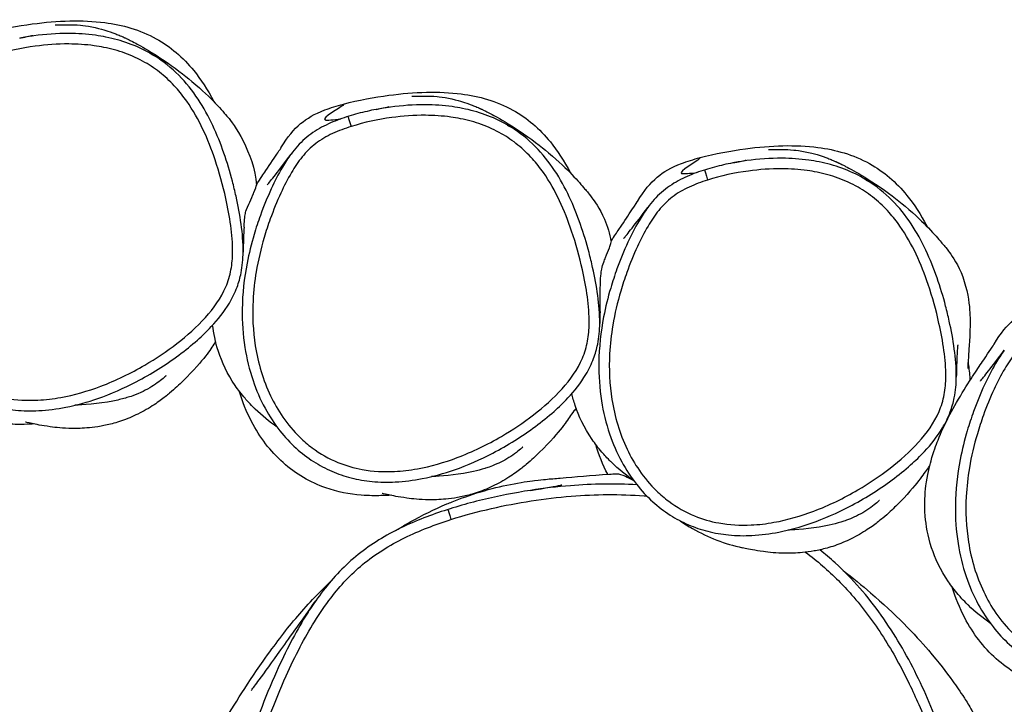
# Model space of a CAD drawing. Units: millimetres. Extents: x -2527 to 2535, y -2011 to 1907.
# Drawn here: x 392 to 668, y -116 to 76 of the extents above; entities that cross this region are included whole.
import ezdxf

# ---------------------------------------------------------------- set-up
doc = ezdxf.new("R2010")
doc.units = ezdxf.units.MM
doc.header["$LTSCALE"] = 50
doc.layers.add('SW_Toestellen', color=2, linetype='Continuous')

msp = doc.modelspace()

# ---------------------------------------------------------------- linework, layer by layer
at = {"layer": 'SW_Toestellen'}
for centre, major_axis, ratio, end_param in [((484.84, 46.44), (-0.9, 2.86), 0.00162, 1.553418), ((584.84, 31.44), (-0.9, 2.86), 0.00162, 1.553418), ((512.87, -63.75), (-0.91, 2.86), 0.001398, 1.553399)]:
    msp.add_ellipse(centre, major_axis=major_axis, ratio=ratio, start_param=0, end_param=end_param, dxfattribs=at)
for points, knots in [([(382.69, 72.78), (386.85, 73.88), (391.47, 74.72), (402.66, 76.22), (409.5, 76.44), (420.7, 74.99), (425.6, 73.65), (434.21, 68.88), (437.68, 65.91), (442.69, 59.74), (444.56, 56.88), (446.35, 53.47)], [3.067893, 3.067893, 3.067893, 3.067893, 4.372829, 4.372829, 6.780402, 6.780402, 8.688339, 8.688339, 10.346451, 10.346451, 11.425404, 11.425404, 11.425404, 11.425404]), ([(401.89, 75.04), (401.89, 75.04), (401.96, 75.03), (402.5, 75.03), (403.46, 75.03), (405.58, 75.03), (406.3, 75.12), (410.38, 74.79), (413.87, 74.13), (416.22, 73.41), (416.95, 73.18), (418.34, 72.66), (418.7, 72.52), (419.35, 72.26), (419.54, 72.18), (419.96, 72), (420.16, 71.92), (420.54, 71.75), (420.65, 71.7), (420.84, 71.62), (420.91, 71.59), (421.01, 71.54), (421.05, 71.52), (421.12, 71.49), (421.16, 71.47), (421.24, 71.44), (421.27, 71.42), (421.38, 71.37), (421.44, 71.34), (421.62, 71.26), (421.71, 71.22), (421.95, 71.1), (422.08, 71.04), (422.36, 70.9), (422.5, 70.83), (423, 70.59), (423.26, 70.45), (424.22, 69.96), (424.72, 69.69), (426.69, 68.6), (429, 67.28), (435.43, 62.98), (438.02, 60.97), (443.22, 56.62), (445.26, 54.6), (448.48, 51.25), (449.5, 50.04), (451.59, 47.58), (457.65, 39.21), (458.3, 30.03)], [61.78006, 61.78006, 61.78006, 61.78006, 63.862908, 63.862908, 72.312963, 72.312963, 81.211151, 81.211151, 85.982688, 85.982688, 87.929131, 87.929131, 88.534072, 88.534072, 88.760976, 88.760976, 88.931739, 88.931739, 88.987321, 88.987321, 89.011937, 89.011937, 89.024192, 89.024192, 89.036467, 89.036467, 89.048734, 89.048734, 89.073496, 89.073496, 89.122972, 89.122972, 89.221121, 89.221121, 89.376794, 89.376794, 89.831673, 89.831673, 91.194821, 91.194821, 95.29149, 95.29149, 100.123755, 100.123755, 106.763696, 106.763696, 114.706568, 114.706568, 126.622431, 126.622431, 126.622431, 126.622431]), ([(429.7, 66.3), (429.29, 66.55), (428.88, 66.79), (426.54, 68.13), (424.51, 69.05), (420.36, 70.56), (418.23, 71.14), (415.13, 71.76), (414.15, 71.93), (410.68, 72.41), (408.18, 72.57), (402.37, 72.61), (399.08, 72.37), (394.53, 71.75), (393.22, 71.54), (391.9, 71.29)], [27.032475, 27.032475, 27.032475, 27.032475, 27.181756, 27.181756, 27.875323, 27.875323, 28.56889, 28.56889, 28.887198, 28.887198, 29.693514, 29.693514, 30.762356, 30.762356, 31.199961, 31.199961, 31.199961, 31.199961]), ([(391.9, 71.29), (392.04, 71.31), (392.17, 71.34), (392.68, 71.44), (393.04, 71.51), (394.33, 71.77), (395.03, 71.93), (395.45, 72.04), (395.52, 72.06), (395.52, 72.06)], [0, 0, 0, 0, 0.829092, 0.829092, 3.316382, 3.316382, 10.778796, 10.778796, 13.397214, 13.397214, 13.397214, 13.397214]), ([(384.82, 66.49), (388.54, 67.67), (392.38, 68.48), (399.35, 69.43), (402.51, 69.66), (408.04, 69.62), (410.42, 69.47), (413.69, 69.02), (414.61, 68.86), (417.52, 68.28), (419.5, 67.74), (423.36, 66.34), (425.23, 65.48), (428.64, 63.54), (430.18, 62.48), (433.09, 60.11), (434.46, 58.8), (436.82, 56.18), (437.83, 54.89), (440.51, 51.08), (442, 48.42), (444.61, 42.91), (445.72, 40.06), (447.89, 33.64), (448.89, 29.98), (450.27, 23.78), (450.75, 21.24), (451.43, 16.24), (451.65, 13.77), (451.6, 9.64), (451.47, 7.96), (450.85, 4.68), (450.37, 3.07), (448.37, -1.62), (446.3, -4.49), (441.57, -9.72), (438.85, -12.12), (433.12, -16.55), (430.09, -18.57), (423.05, -22.69), (418.9, -24.71), (410.97, -27.71), (407.23, -28.8), (401.3, -29.87), (399.16, -30.13), (394, -30.37), (390.96, -30.21), (385.63, -29.24), (383.33, -28.58), (378.6, -26.64), (376.16, -25.25), (372.72, -22.69), (371.57, -21.7), (368.72, -18.93), (367.11, -17.01), (364.38, -13.06), (363.23, -11.05), (361.21, -6.79), (360.33, -4.51), (358.91, 0.17), (358.37, 2.57), (357.31, 9.21), (357.12, 13.49), (357.48, 20.45), (357.79, 23.13), (358.78, 29.02), (359.53, 32.21), (360.98, 37.12), (361.55, 38.86), (363.06, 43.03), (364.04, 45.45), (366.05, 49.78), (367.03, 51.72), (369.02, 55.1), (370.01, 56.6), (372.25, 59.36), (373.51, 60.62), (376.36, 62.81), (377.96, 63.73), (381.32, 65.29), (383.07, 65.94), (384.82, 66.49)], [-32.094401, -32.094401, -32.094401, -32.094401, -30.762356, -30.762356, -29.693514, -29.693514, -28.887198, -28.887198, -28.56889, -28.56889, -27.875323, -27.875323, -27.181756, -27.181756, -26.543969, -26.543969, -25.906182, -25.906182, -25.35157, -25.35157, -24.316527, -24.316527, -23.281484, -23.281484, -22.003955, -22.003955, -21.127903, -21.127903, -20.28237, -20.28237, -19.717885, -19.717885, -19.153399, -19.153399, -17.978314, -17.978314, -16.748015, -16.748015, -15.517715, -15.517715, -13.965182, -13.965182, -12.644537, -12.644537, -11.910842, -11.910842, -10.884323, -10.884323, -10.078812, -10.078812, -9.138971, -9.138971, -8.626164, -8.626164, -7.7808, -7.7808, -7.00061, -7.00061, -6.171424, -6.171424, -5.342238, -5.342238, -3.886812, -3.886812, -2.977211, -2.977211, -1.857604, -1.857604, -1.237415, -1.237415, -0.352003, -0.352003, 0.386919, 0.386919, 0.988137, 0.988137, 1.589356, 1.589356, 2.215852, 2.215852, 2.842349, 2.842349, 2.842349, 2.842349]), ([(428.31, 67.17), (428.31, 67.17), (428.39, 67.12), (428.76, 66.88), (429.18, 66.62), (429.7, 66.3)], [15.350452, 15.350452, 15.350452, 15.350452, 17.609735, 17.609735, 22.098901, 22.098901, 22.098901, 22.098901]), ([(451.57, 31.14), (450.87, 33.81), (450.07, 36.45), (448.26, 41.66), (447.23, 44.25), (444.85, 49.32), (443.49, 51.8), (440.35, 56.53), (438.55, 58.8), (434.45, 62.93), (432.16, 64.76), (429.7, 66.3)], [22.478769, 22.478769, 22.478769, 22.478769, 23.38951, 23.38951, 24.300251, 24.300251, 25.210993, 25.210993, 26.121734, 26.121734, 27.032475, 27.032475, 27.032475, 27.032475]), ([(482.69, 52.78), (486.85, 53.88), (491.47, 54.72), (502.66, 56.22), (509.5, 56.44), (520.7, 54.99), (525.6, 53.65), (534.21, 48.88), (537.68, 45.91), (542.69, 39.74), (544.56, 36.88), (546.35, 33.47)], [3.067893, 3.067893, 3.067893, 3.067893, 4.372829, 4.372829, 6.780402, 6.780402, 8.688339, 8.688339, 10.346451, 10.346451, 11.425404, 11.425404, 11.425404, 11.425404]), ([(445.76, 54.26), (445.76, 54.26), (445.76, 54.26), (445.8, 54.2), (446, 53.91), (446.25, 53.57)], [21.595808, 21.595808, 21.595808, 21.595808, 22.12041, 22.12041, 27.318701, 27.318701, 27.318701, 27.318701]), ([(465.17, 40.51), (467.01, 43.57), (468.76, 45.69), (472.47, 48.79), (474.58, 50.02), (479.06, 51.73), (480.83, 52.28), (482.69, 52.78)], [31.274325, 31.274325, 31.274325, 31.274325, 32.450196, 32.450196, 33.528705, 33.528705, 34.113582, 34.113582, 34.113582, 34.113582]), ([(482.69, 52.78), (482.75, 52.74), (482.68, 52.61), (481.93, 51.8), (476.38, 48.77), (478, 48.17), (479.87, 48.36), (482, 48.65)], [0.3331053, 0.3331053, 0.3331053, 0.3331053, 0.399731, 0.399731, 0.5996175, 0.5996175, 0.680782, 0.680782, 0.680782, 0.680782]), ([(529.7, 46.3), (529.29, 46.55), (528.88, 46.79), (526.54, 48.13), (524.51, 49.05), (520.36, 50.56), (518.23, 51.14), (515.13, 51.76), (514.15, 51.93), (510.68, 52.41), (508.18, 52.57), (502.37, 52.61), (499.08, 52.37), (494.53, 51.75), (493.22, 51.54), (491.9, 51.29)], [27.032475, 27.032475, 27.032475, 27.032475, 27.181756, 27.181756, 27.875323, 27.875323, 28.56889, 28.56889, 28.887198, 28.887198, 29.693514, 29.693514, 30.762356, 30.762356, 31.199961, 31.199961, 31.199961, 31.199961]), ([(501.89, 55.04), (501.89, 55.04), (501.96, 55.03), (502.5, 55.03), (503.46, 55.03), (505.58, 55.03), (506.3, 55.12), (510.38, 54.79), (513.87, 54.13), (516.22, 53.41), (516.95, 53.18), (518.34, 52.66), (518.7, 52.52), (519.35, 52.26), (519.54, 52.18), (519.96, 52), (520.16, 51.92), (520.54, 51.75), (520.65, 51.7), (520.84, 51.62), (520.91, 51.59), (521.01, 51.54), (521.05, 51.52), (521.12, 51.49), (521.16, 51.47), (521.24, 51.44), (521.27, 51.42), (521.38, 51.37), (521.44, 51.34), (521.62, 51.26), (521.71, 51.22), (521.95, 51.1), (522.08, 51.04), (522.36, 50.9), (522.5, 50.83), (523, 50.59), (523.26, 50.45), (524.22, 49.96), (524.72, 49.69), (526.69, 48.6), (529, 47.28), (535.43, 42.98), (538.02, 40.97), (543.22, 36.62), (545.26, 34.6), (548.48, 31.25), (549.5, 30.04), (550.95, 28.34), (551.12, 28.21), (553.04, 25.65), (554.53, 23.72), (556.74, 18.61), (557.38, 16.28), (557.72, 14.41)], [61.78006, 61.78006, 61.78006, 61.78006, 63.862908, 63.862908, 72.312963, 72.312963, 81.211151, 81.211151, 85.982688, 85.982688, 87.929131, 87.929131, 88.534072, 88.534072, 88.760976, 88.760976, 88.931739, 88.931739, 88.987321, 88.987321, 89.011937, 89.011937, 89.024192, 89.024192, 89.036467, 89.036467, 89.048734, 89.048734, 89.073496, 89.073496, 89.122972, 89.122972, 89.221121, 89.221121, 89.376794, 89.376794, 89.831673, 89.831673, 91.194821, 91.194821, 95.29149, 95.29149, 100.123755, 100.123755, 106.763696, 106.763696, 114.706568, 114.706568, 120.495632, 120.495632, 123.42122, 123.42122, 125.183456, 125.183456, 125.183456, 125.183456]), ([(491.9, 51.29), (490.17, 50.96), (488.46, 50.57), (485.04, 49.66), (483.34, 49.15), (479.94, 47.9), (478.24, 47.17), (474.93, 45.38), (473.32, 44.29), (470.42, 41.74), (469.14, 40.29), (468.03, 38.78)], [31.199961, 31.199961, 31.199961, 31.199961, 31.776627, 31.776627, 32.353292, 32.353292, 32.929958, 32.929958, 33.506624, 33.506624, 34.08329, 34.08329, 34.08329, 34.08329]), ([(491.9, 51.29), (493.52, 51.59), (494.7, 51.86), (495.41, 52.03), (495.52, 52.06), (495.52, 52.06)], [0, 0, 0, 0, 10.001205, 10.001205, 13.395351, 13.395351, 13.395351, 13.395351]), ([(484.82, 46.49), (488.54, 47.67), (492.38, 48.48), (499.35, 49.43), (502.51, 49.66), (508.04, 49.62), (510.42, 49.47), (513.69, 49.02), (514.61, 48.86), (517.52, 48.28), (519.5, 47.74), (523.36, 46.34), (525.23, 45.48), (528.64, 43.54), (530.18, 42.48), (533.09, 40.11), (534.46, 38.8), (536.82, 36.18), (537.83, 34.89), (540.51, 31.08), (542, 28.42), (544.61, 22.91), (545.72, 20.06), (547.89, 13.64), (548.89, 9.98), (550.27, 3.78), (550.75, 1.24), (551.43, -3.76), (551.65, -6.23), (551.6, -10.36), (551.47, -12.04), (550.85, -15.32), (550.37, -16.93), (548.37, -21.62), (546.3, -24.49), (541.57, -29.72), (538.85, -32.12), (533.12, -36.55), (530.09, -38.57), (523.05, -42.69), (518.9, -44.71), (510.97, -47.71), (507.23, -48.8), (501.3, -49.87), (499.16, -50.13), (494, -50.37), (490.96, -50.21), (485.63, -49.24), (483.33, -48.58), (478.6, -46.64), (476.16, -45.25), (472.72, -42.69), (471.57, -41.7), (468.72, -38.93), (467.11, -37.01), (464.38, -33.06), (463.23, -31.05), (461.21, -26.79), (460.33, -24.51), (458.91, -19.83), (458.37, -17.43), (457.31, -10.79), (457.12, -6.51), (457.48, 0.45), (457.79, 3.13), (458.78, 9.02), (459.53, 12.21), (460.98, 17.12), (461.55, 18.86), (463.06, 23.03), (464.04, 25.45), (466.05, 29.78), (467.03, 31.72), (469.02, 35.1), (470.01, 36.6), (472.25, 39.36), (473.51, 40.62), (476.36, 42.81), (477.96, 43.73), (481.32, 45.29), (483.07, 45.94), (484.82, 46.49)], [-32.094401, -32.094401, -32.094401, -32.094401, -30.762356, -30.762356, -29.693514, -29.693514, -28.887198, -28.887198, -28.56889, -28.56889, -27.875323, -27.875323, -27.181756, -27.181756, -26.543969, -26.543969, -25.906182, -25.906182, -25.35157, -25.35157, -24.316527, -24.316527, -23.281484, -23.281484, -22.003955, -22.003955, -21.127903, -21.127903, -20.28237, -20.28237, -19.717885, -19.717885, -19.153399, -19.153399, -17.978314, -17.978314, -16.748015, -16.748015, -15.517715, -15.517715, -13.965182, -13.965182, -12.644537, -12.644537, -11.910842, -11.910842, -10.884323, -10.884323, -10.078812, -10.078812, -9.138971, -9.138971, -8.626164, -8.626164, -7.7808, -7.7808, -7.00061, -7.00061, -6.171424, -6.171424, -5.342238, -5.342238, -3.886812, -3.886812, -2.977211, -2.977211, -1.857604, -1.857604, -1.237415, -1.237415, -0.352003, -0.352003, 0.386919, 0.386919, 0.988137, 0.988137, 1.589356, 1.589356, 2.215852, 2.215852, 2.842349, 2.842349, 2.842349, 2.842349]), ([(528.31, 47.17), (528.31, 47.17), (528.39, 47.12), (528.76, 46.88), (529.18, 46.62), (529.7, 46.3)], [15.350452, 15.350452, 15.350452, 15.350452, 17.609735, 17.609735, 22.098901, 22.098901, 22.098901, 22.098901]), ([(551.57, 11.14), (550.87, 13.81), (550.07, 16.45), (548.26, 21.66), (547.23, 24.25), (544.85, 29.32), (543.49, 31.8), (540.35, 36.53), (538.55, 38.8), (534.45, 42.93), (532.16, 44.76), (529.7, 46.3)], [22.478769, 22.478769, 22.478769, 22.478769, 23.38951, 23.38951, 24.300251, 24.300251, 25.210993, 25.210993, 26.121734, 26.121734, 27.032475, 27.032475, 27.032475, 27.032475]), ([(582.69, 37.78), (586.85, 38.88), (591.47, 39.72), (602.66, 41.22), (609.5, 41.44), (620.7, 39.99), (625.6, 38.65), (634.21, 33.88), (637.68, 30.91), (642.69, 24.74), (644.56, 21.88), (646.35, 18.47)], [3.067893, 3.067893, 3.067893, 3.067893, 4.372829, 4.372829, 6.780402, 6.780402, 8.688339, 8.688339, 10.346451, 10.346451, 11.425404, 11.425404, 11.425404, 11.425404]), ([(468.03, 38.78), (467.12, 37.57), (466.32, 36.32), (464.42, 33.09), (463.4, 31.08), (461.33, 26.59), (460.31, 24.1), (458.76, 19.81), (458.17, 18.01), (456.85, 13.56), (456.19, 10.88), (455.67, 8.16)], [-0.85346, -0.85346, -0.85346, -0.85346, -0.386919, -0.386919, 0.352003, 0.352003, 1.237415, 1.237415, 1.857604, 1.857604, 2.765877, 2.765877, 2.765877, 2.765877]), ([(458.29, 30.17), (459.51, 32.02), (460.23, 33.07), (462.15, 35.91), (463.65, 38.16), (464.73, 39.8), (465.2, 40.55), (465.2, 40.55)], [70.796864, 70.796864, 70.796864, 70.796864, 78.709272, 78.709272, 91.799552, 91.799552, 100.920392, 100.920392, 100.920392, 100.920392]), ([(461.32, 30.11), (461.32, 30.11), (461.36, 30.16), (461.73, 30.61), (462.54, 31.6), (464.77, 34.46), (466.26, 36.4), (468.03, 38.78)], [40.802365, 40.802365, 40.802365, 40.802365, 43.042309, 43.042309, 52.512019, 52.512019, 62.599124, 62.599124, 62.599124, 62.599124]), ([(601.89, 40.04), (601.89, 40.04), (601.96, 40.03), (602.5, 40.03), (603.46, 40.03), (605.58, 40.03), (606.3, 40.12), (610.38, 39.79), (613.87, 39.13), (616.22, 38.41), (616.95, 38.18), (618.34, 37.66), (618.7, 37.52), (619.35, 37.26), (619.54, 37.18), (619.96, 37), (620.16, 36.92), (620.54, 36.75), (620.65, 36.7), (620.84, 36.62), (620.91, 36.59), (621.01, 36.54), (621.05, 36.52), (621.12, 36.49), (621.16, 36.47), (621.24, 36.44), (621.27, 36.42), (621.38, 36.37), (621.44, 36.34), (621.62, 36.26), (621.71, 36.22), (621.95, 36.1), (622.08, 36.04), (622.36, 35.9), (622.5, 35.83), (623, 35.59), (623.26, 35.45), (624.22, 34.96), (624.72, 34.69), (626.69, 33.6), (629, 32.28), (635.43, 27.98), (638.02, 25.97), (643.22, 21.62), (645.26, 19.6), (648.48, 16.25), (649.5, 15.04), (650.95, 13.34), (651.12, 13.21), (653.04, 10.65), (654.53, 8.72), (657.27, 2.37), (658, -1.59), (658.44, -6.41), (658.44, -8.14), (658.38, -12), (658.27, -13.65), (658.03, -17.25), (657.91, -18.71), (657.78, -20.75), (657.77, -21.39), (657.77, -21.39)], [61.78006, 61.78006, 61.78006, 61.78006, 63.862908, 63.862908, 72.312963, 72.312963, 81.211151, 81.211151, 85.982688, 85.982688, 87.929131, 87.929131, 88.534072, 88.534072, 88.760976, 88.760976, 88.931739, 88.931739, 88.987321, 88.987321, 89.011937, 89.011937, 89.024192, 89.024192, 89.036467, 89.036467, 89.048734, 89.048734, 89.073496, 89.073496, 89.122972, 89.122972, 89.221121, 89.221121, 89.376794, 89.376794, 89.831673, 89.831673, 91.194821, 91.194821, 95.29149, 95.29149, 100.123755, 100.123755, 106.763696, 106.763696, 114.706568, 114.706568, 120.495632, 120.495632, 123.42122, 123.42122, 126.320883, 126.320883, 129.196564, 129.196564, 133.903906, 133.903906, 141.484295, 141.484295, 148.581501, 148.581501, 148.581501, 148.581501]), ([(565.17, 25.51), (567.01, 28.57), (568.76, 30.69), (572.47, 33.79), (574.58, 35.02), (579.06, 36.73), (580.83, 37.28), (582.69, 37.78)], [31.274325, 31.274325, 31.274325, 31.274325, 32.450196, 32.450196, 33.528705, 33.528705, 34.113582, 34.113582, 34.113582, 34.113582]), ([(591.9, 36.29), (590.17, 35.96), (588.46, 35.57), (585.04, 34.66), (583.34, 34.15), (579.94, 32.9), (578.24, 32.17), (574.93, 30.38), (573.32, 29.29), (570.42, 26.74), (569.14, 25.29), (568.03, 23.78)], [31.199961, 31.199961, 31.199961, 31.199961, 31.776627, 31.776627, 32.353292, 32.353292, 32.929958, 32.929958, 33.506624, 33.506624, 34.08329, 34.08329, 34.08329, 34.08329]), ([(582.69, 37.78), (582.75, 37.74), (582.68, 37.61), (581.93, 36.8), (576.38, 33.77), (578, 33.17), (579.87, 33.36), (582, 33.65)], [0.3331053, 0.3331053, 0.3331053, 0.3331053, 0.399731, 0.399731, 0.5996175, 0.5996175, 0.680782, 0.680782, 0.680782, 0.680782]), ([(629.7, 31.3), (629.29, 31.55), (628.88, 31.79), (626.54, 33.13), (624.51, 34.05), (620.36, 35.56), (618.23, 36.14), (615.13, 36.76), (614.15, 36.93), (610.68, 37.41), (608.18, 37.57), (602.37, 37.61), (599.08, 37.37), (594.53, 36.75), (593.22, 36.54), (591.9, 36.29)], [27.032475, 27.032475, 27.032475, 27.032475, 27.181756, 27.181756, 27.875323, 27.875323, 28.56889, 28.56889, 28.887198, 28.887198, 29.693514, 29.693514, 30.762356, 30.762356, 31.199961, 31.199961, 31.199961, 31.199961]), ([(591.9, 36.29), (593.52, 36.59), (594.7, 36.86), (595.41, 37.03), (595.52, 37.06), (595.52, 37.06)], [0, 0, 0, 0, 10.001205, 10.001205, 13.395351, 13.395351, 13.395351, 13.395351]), ([(545.76, 34.26), (545.76, 34.26), (545.76, 34.26), (545.8, 34.2), (546, 33.91), (546.25, 33.57)], [21.595808, 21.595808, 21.595808, 21.595808, 22.12041, 22.12041, 27.318701, 27.318701, 27.318701, 27.318701]), ([(584.82, 31.49), (588.54, 32.67), (592.38, 33.48), (599.35, 34.43), (602.51, 34.66), (608.04, 34.62), (610.42, 34.47), (613.69, 34.02), (614.61, 33.86), (617.52, 33.28), (619.5, 32.74), (623.36, 31.34), (625.23, 30.48), (628.64, 28.54), (630.18, 27.48), (633.09, 25.11), (634.46, 23.8), (636.82, 21.18), (637.83, 19.89), (640.51, 16.08), (642, 13.42), (644.61, 7.91), (645.72, 5.06), (647.89, -1.36), (648.89, -5.02), (650.27, -11.22), (650.75, -13.76), (651.43, -18.76), (651.65, -21.23), (651.6, -25.36), (651.47, -27.04), (650.85, -30.32), (650.37, -31.93), (648.37, -36.62), (646.3, -39.49), (641.57, -44.72), (638.85, -47.12), (633.12, -51.55), (630.09, -53.57), (623.05, -57.69), (618.9, -59.71), (610.97, -62.71), (607.23, -63.8), (601.3, -64.87), (599.16, -65.13), (594, -65.37), (590.96, -65.21), (585.63, -64.24), (583.33, -63.58), (578.6, -61.64), (576.16, -60.25), (572.72, -57.69), (571.57, -56.7), (568.72, -53.93), (567.11, -52.01), (564.38, -48.06), (563.23, -46.05), (561.21, -41.79), (560.33, -39.51), (558.91, -34.83), (558.37, -32.43), (557.31, -25.79), (557.12, -21.51), (557.48, -14.55), (557.79, -11.87), (558.78, -5.98), (559.53, -2.79), (560.98, 2.12), (561.55, 3.86), (563.06, 8.03), (564.04, 10.45), (566.05, 14.78), (567.03, 16.72), (569.02, 20.1), (570.01, 21.6), (572.25, 24.36), (573.51, 25.62), (576.36, 27.81), (577.96, 28.73), (581.32, 30.29), (583.07, 30.94), (584.82, 31.49)], [-32.094401, -32.094401, -32.094401, -32.094401, -30.762356, -30.762356, -29.693514, -29.693514, -28.887198, -28.887198, -28.56889, -28.56889, -27.875323, -27.875323, -27.181756, -27.181756, -26.543969, -26.543969, -25.906182, -25.906182, -25.35157, -25.35157, -24.316527, -24.316527, -23.281484, -23.281484, -22.003955, -22.003955, -21.127903, -21.127903, -20.28237, -20.28237, -19.717885, -19.717885, -19.153399, -19.153399, -17.978314, -17.978314, -16.748015, -16.748015, -15.517715, -15.517715, -13.965182, -13.965182, -12.644537, -12.644537, -11.910842, -11.910842, -10.884323, -10.884323, -10.078812, -10.078812, -9.138971, -9.138971, -8.626164, -8.626164, -7.7808, -7.7808, -7.00061, -7.00061, -6.171424, -6.171424, -5.342238, -5.342238, -3.886812, -3.886812, -2.977211, -2.977211, -1.857604, -1.857604, -1.237415, -1.237415, -0.352003, -0.352003, 0.386919, 0.386919, 0.988137, 0.988137, 1.589356, 1.589356, 2.215852, 2.215852, 2.842349, 2.842349, 2.842349, 2.842349]), ([(454.57, 11.26), (454.57, 11.26), (454.57, 11.26), (454.6, 13.95), (454.36, 16.55), (453.65, 21.76), (453.16, 24.36), (452.27, 28.35), (451.93, 29.75), (451.57, 31.14)], [20.281259, 20.281259, 20.281259, 20.281259, 20.28237, 20.28237, 21.127903, 21.127903, 22.003955, 22.003955, 22.478769, 22.478769, 22.478769, 22.478769]), ([(628.31, 32.17), (628.31, 32.17), (628.39, 32.12), (628.76, 31.88), (629.18, 31.62), (629.7, 31.3)], [15.350452, 15.350452, 15.350452, 15.350452, 17.609735, 17.609735, 22.098901, 22.098901, 22.098901, 22.098901]), ([(651.57, -3.86), (650.87, -1.19), (650.07, 1.45), (648.26, 6.66), (647.23, 9.25), (644.85, 14.32), (643.49, 16.8), (640.35, 21.53), (638.55, 23.8), (634.45, 27.93), (632.16, 29.76), (629.7, 31.3)], [22.478769, 22.478769, 22.478769, 22.478769, 23.38951, 23.38951, 24.300251, 24.300251, 25.210993, 25.210993, 26.121734, 26.121734, 27.032475, 27.032475, 27.032475, 27.032475]), ([(454.83, 18.29), (454.91, 19.59), (454.96, 20.35), (455.08, 21.56), (455.16, 22.05), (455.35, 22.82), (455.52, 23.38), (456.48, 25.51), (456.88, 26.36), (457.39, 27.53), (457.49, 27.75), (458.01, 28.99), (458.31, 29.82), (458.3, 30.03), (458.3, 30.03), (458.3, 30.03)], [177.751331, 177.751331, 177.751331, 177.751331, 204.492224, 204.492224, 240.600695, 240.600695, 279.583116, 279.583116, 302.888821, 302.888821, 308.571435, 308.571435, 335.003283, 335.003283, 335.264683, 335.264683, 335.264683, 335.264683]), ([(557.76, 14.36), (558, 14.73), (558.23, 15.07), (559.24, 16.61), (559.83, 17.47), (561.49, 19.92), (562.65, 21.65), (564.61, 24.62), (565.2, 25.55), (565.2, 25.55)], [69.695693, 69.695693, 69.695693, 69.695693, 71.122788, 71.122788, 76.507947, 76.507947, 88.441236, 88.441236, 100.917624, 100.917624, 100.917624, 100.917624]), ([(568.03, 23.78), (567.12, 22.57), (566.32, 21.32), (564.42, 18.09), (563.4, 16.08), (561.33, 11.59), (560.31, 9.1), (558.76, 4.81), (558.17, 3.01), (556.85, -1.44), (556.19, -4.12), (555.67, -6.84)], [-0.85346, -0.85346, -0.85346, -0.85346, -0.386919, -0.386919, 0.352003, 0.352003, 1.237415, 1.237415, 1.857604, 1.857604, 2.765877, 2.765877, 2.765877, 2.765877]), ([(561.32, 15.11), (561.32, 15.11), (561.36, 15.16), (561.73, 15.61), (562.54, 16.6), (564.77, 19.46), (566.26, 21.4), (568.03, 23.78)], [40.802365, 40.802365, 40.802365, 40.802365, 43.042309, 43.042309, 52.512019, 52.512019, 62.599124, 62.599124, 62.599124, 62.599124]), ([(645.76, 19.26), (645.76, 19.26), (645.76, 19.26), (645.8, 19.2), (646, 18.91), (646.25, 18.57)], [21.595808, 21.595808, 21.595808, 21.595808, 22.12041, 22.12041, 27.318701, 27.318701, 27.318701, 27.318701]), ([(554.65, -5.38), (554.71, -3.51), (554.7, -1.05), (554.76, 4.16), (554.96, 5.6), (555.31, 7.36), (555.45, 7.79), (555.83, 8.86), (555.99, 9.28), (556.56, 10.67), (557, 11.69), (557.46, 12.92), (557.61, 13.35), (557.77, 13.96), (557.8, 14.13), (557.79, 14.21)], [342.834426, 342.834426, 342.834426, 342.834426, 363.704626, 363.704626, 393.812013, 393.812013, 422.364608, 422.364608, 439.396956, 439.396956, 467.812689, 467.812689, 483.722414, 483.722414, 497.646693, 497.646693, 497.646693, 497.646693]), ([(354.5, 9.37), (354.62, 7.76), (354.81, 6.16), (355.56, 1.43), (356.31, -1.68), (358.25, -7.38), (359.36, -9.98), (361.92, -14.69), (363.31, -16.82), (366.26, -20.57), (367.78, -22.21), (370.96, -25.08), (372.6, -26.34), (375.96, -28.49), (377.67, -29.4), (381.17, -30.91), (382.99, -31.53), (386.77, -32.49), (388.74, -32.83), (392.9, -33.24), (395.07, -33.28), (399.79, -33.04), (402.33, -32.71), (407.88, -31.62), (410.9, -30.78), (417.54, -28.46), (421.13, -26.87), (428.77, -22.9), (432.76, -20.41), (438.35, -16.26), (440.08, -14.87), (443.1, -12.19), (444.4, -10.94), (447.49, -7.63), (449.25, -5.44), (451.54, -1.59), (452.27, -0.1), (453.34, 2.75), (453.72, 4.09), (454.38, 7.39), (454.55, 9.36), (454.57, 11.26)], [4.815633, 4.815633, 4.815633, 4.815633, 5.339415, 5.339415, 6.360692, 6.360692, 7.267608, 7.267608, 8.067011, 8.067011, 8.77184, 8.77184, 9.411494, 9.411494, 10.009795, 10.009795, 10.606315, 10.606315, 11.227138, 11.227138, 11.91826, 11.91826, 12.738935, 12.738935, 13.753464, 13.753464, 15.030614, 15.030614, 16.581307, 16.581307, 17.308979, 17.308979, 17.893472, 17.893472, 18.766058, 18.766058, 19.268255, 19.268255, 19.682615, 19.682615, 20.281259, 20.281259, 20.281259, 20.281259]), ([(554.57, -8.74), (554.57, -8.74), (554.57, -8.74), (554.6, -6.05), (554.36, -3.45), (553.65, 1.76), (553.16, 4.36), (552.27, 8.35), (551.93, 9.75), (551.57, 11.14)], [20.281259, 20.281259, 20.281259, 20.281259, 20.28237, 20.28237, 21.127903, 21.127903, 22.003955, 22.003955, 22.478769, 22.478769, 22.478769, 22.478769]), ([(455.67, 8.16), (454.85, 3.94), (454.37, -0.4), (454.26, -8.32), (454.5, -11.89), (455.56, -18.57), (456.31, -21.68), (458.25, -27.38), (459.36, -29.98), (461.92, -34.69), (463.31, -36.82), (466.26, -40.57), (467.78, -42.21), (470.96, -45.08), (472.6, -46.34), (475.96, -48.49), (477.67, -49.4), (481.17, -50.91), (482.99, -51.53), (486.77, -52.49), (488.74, -52.83), (492.9, -53.24), (495.07, -53.28), (499.79, -53.04), (502.33, -52.71), (507.88, -51.62), (510.9, -50.78), (517.54, -48.46), (521.13, -46.87), (528.77, -42.9), (532.76, -40.41), (538.35, -36.26), (540.08, -34.87), (543.1, -32.19), (544.4, -30.94), (547.49, -27.63), (549.25, -25.44), (551.54, -21.59), (552.27, -20.1), (553.34, -17.25), (553.72, -15.91), (554.38, -12.61), (554.55, -10.64), (554.57, -8.74)], [2.765877, 2.765877, 2.765877, 2.765877, 4.177089, 4.177089, 5.339415, 5.339415, 6.360692, 6.360692, 7.267608, 7.267608, 8.067011, 8.067011, 8.77184, 8.77184, 9.411494, 9.411494, 10.009795, 10.009795, 10.606315, 10.606315, 11.227138, 11.227138, 11.91826, 11.91826, 12.738935, 12.738935, 13.753464, 13.753464, 15.030614, 15.030614, 16.581307, 16.581307, 17.308979, 17.308979, 17.893472, 17.893472, 18.766058, 18.766058, 19.268255, 19.268255, 19.682615, 19.682615, 20.281259, 20.281259, 20.281259, 20.281259]), ([(665.17, -14.49), (667.01, -11.43), (668.76, -9.31), (672.47, -6.21), (674.58, -4.98), (679.06, -3.27), (680.83, -2.72), (682.69, -2.22)], [31.274325, 31.274325, 31.274325, 31.274325, 32.450196, 32.450196, 33.528705, 33.528705, 34.113582, 34.113582, 34.113582, 34.113582]), ([(654.57, -23.74), (654.57, -23.74), (654.57, -23.74), (654.6, -21.05), (654.36, -18.45), (653.65, -13.24), (653.16, -10.64), (652.27, -6.65), (651.93, -5.25), (651.57, -3.86)], [20.281259, 20.281259, 20.281259, 20.281259, 20.28237, 20.28237, 21.127903, 21.127903, 22.003955, 22.003955, 22.478769, 22.478769, 22.478769, 22.478769]), ([(684.82, -8.51), (688.54, -7.33), (692.38, -6.52), (699.35, -5.57), (702.51, -5.34), (708.04, -5.38), (710.42, -5.53), (713.69, -5.98), (714.61, -6.14), (717.52, -6.72), (719.5, -7.26), (723.36, -8.66), (725.23, -9.52), (728.64, -11.46), (730.18, -12.52), (733.09, -14.89), (734.46, -16.2), (736.82, -18.82), (737.83, -20.11), (740.51, -23.92), (742, -26.58), (744.61, -32.09), (745.72, -34.94), (747.89, -41.36), (748.89, -45.02), (750.27, -51.22), (750.75, -53.76), (751.43, -58.76), (751.65, -61.23), (751.6, -65.36), (751.47, -67.04), (750.85, -70.32), (750.37, -71.93), (748.37, -76.62), (746.3, -79.49), (741.57, -84.72), (738.85, -87.12), (733.12, -91.55), (730.09, -93.57), (723.05, -97.69), (718.9, -99.71), (710.97, -102.71), (707.23, -103.8), (701.3, -104.87), (699.16, -105.13), (694, -105.37), (690.96, -105.21), (685.63, -104.24), (683.33, -103.58), (678.6, -101.64), (676.16, -100.25), (672.72, -97.69), (671.57, -96.7), (668.72, -93.93), (667.11, -92.01), (664.38, -88.06), (663.23, -86.05), (661.21, -81.79), (660.33, -79.51), (658.91, -74.83), (658.37, -72.43), (657.31, -65.79), (657.12, -61.51), (657.48, -54.55), (657.79, -51.87), (658.78, -45.98), (659.53, -42.79), (660.98, -37.88), (661.55, -36.14), (663.06, -31.97), (664.04, -29.55), (666.05, -25.22), (667.03, -23.28), (669.02, -19.9), (670.01, -18.4), (672.25, -15.64), (673.51, -14.38), (676.36, -12.19), (677.96, -11.27), (681.32, -9.71), (683.07, -9.06), (684.82, -8.51)], [-32.094401, -32.094401, -32.094401, -32.094401, -30.762356, -30.762356, -29.693514, -29.693514, -28.887198, -28.887198, -28.56889, -28.56889, -27.875323, -27.875323, -27.181756, -27.181756, -26.543969, -26.543969, -25.906182, -25.906182, -25.35157, -25.35157, -24.316527, -24.316527, -23.281484, -23.281484, -22.003955, -22.003955, -21.127903, -21.127903, -20.28237, -20.28237, -19.717885, -19.717885, -19.153399, -19.153399, -17.978314, -17.978314, -16.748015, -16.748015, -15.517715, -15.517715, -13.965182, -13.965182, -12.644537, -12.644537, -11.910842, -11.910842, -10.884323, -10.884323, -10.078812, -10.078812, -9.138971, -9.138971, -8.626164, -8.626164, -7.7808, -7.7808, -7.00061, -7.00061, -6.171424, -6.171424, -5.342238, -5.342238, -3.886812, -3.886812, -2.977211, -2.977211, -1.857604, -1.857604, -1.237415, -1.237415, -0.352003, -0.352003, 0.386919, 0.386919, 0.988137, 0.988137, 1.589356, 1.589356, 2.215852, 2.215852, 2.842349, 2.842349, 2.842349, 2.842349]), ([(555.67, -6.84), (554.85, -11.06), (554.37, -15.4), (554.26, -23.32), (554.5, -26.89), (555.56, -33.57), (556.31, -36.68), (558.25, -42.38), (559.36, -44.98), (561.92, -49.69), (563.31, -51.82), (566.26, -55.57), (567.78, -57.21), (570.96, -60.08), (572.6, -61.34), (575.96, -63.49), (577.67, -64.4), (581.17, -65.91), (582.99, -66.53), (586.77, -67.49), (588.74, -67.83), (592.9, -68.24), (595.07, -68.28), (599.79, -68.04), (602.33, -67.71), (607.88, -66.62), (610.9, -65.78), (617.54, -63.46), (621.13, -61.87), (628.77, -57.9), (632.76, -55.41), (638.35, -51.26), (640.08, -49.87), (643.1, -47.19), (644.4, -45.94), (647.49, -42.63), (649.25, -40.44), (651.54, -36.59), (652.27, -35.1), (653.34, -32.25), (653.72, -30.91), (654.38, -27.61), (654.55, -25.64), (654.57, -23.74)], [2.765877, 2.765877, 2.765877, 2.765877, 4.177089, 4.177089, 5.339415, 5.339415, 6.360692, 6.360692, 7.267608, 7.267608, 8.067011, 8.067011, 8.77184, 8.77184, 9.411494, 9.411494, 10.009795, 10.009795, 10.606315, 10.606315, 11.227138, 11.227138, 11.91826, 11.91826, 12.738935, 12.738935, 13.753464, 13.753464, 15.030614, 15.030614, 16.581307, 16.581307, 17.308979, 17.308979, 17.893472, 17.893472, 18.766058, 18.766058, 19.268255, 19.268255, 19.682615, 19.682615, 20.281259, 20.281259, 20.281259, 20.281259]), ([(464.15, -37.84), (461.95, -36.27), (459.84, -34.56), (457.88, -32.67), (457.81, -32.6), (457.71, -32.51), (457.69, -32.48), (457.64, -32.44), (457.63, -32.43), (457.61, -32.41), (457.61, -32.4), (457.61, -32.4), (457.61, -32.4), (457.32, -32.11), (456.61, -31.4), (455.78, -30.5), (455.43, -30.1), (454.08, -28.52), (453.16, -27.32), (450.08, -22.81), (448.61, -19.54), (446.74, -13.87), (446.27, -11.4), (446.01, -9.2)], [30.164717, 30.164717, 30.164717, 30.164717, 31.890428, 31.890428, 31.955207, 31.955207, 31.981081, 31.981081, 31.994018, 31.994018, 31.997252, 31.997252, 31.997656, 31.997656, 32.26662, 32.26662, 32.473648, 32.473648, 33.095664, 33.095664, 34.828578, 34.828578, 36.46863, 36.46863, 36.46863, 36.46863]), ([(446.86, -13.87), (446.78, -13.97), (446.71, -14.08), (445.11, -16.22), (444.14, -18.41), (436.66, -25.87), (435.53, -26.96), (433.19, -28.91), (432.35, -29.58), (430.29, -31.08), (429.03, -31.94), (426.69, -33.28), (425.91, -33.7), (424.34, -34.47), (423.55, -34.83), (421.99, -35.48), (421.2, -35.78), (419.71, -36.29), (419, -36.51), (416.98, -37.07), (415.78, -37.33), (413.5, -37.74), (412.42, -37.88), (409.55, -38.15), (407.99, -38.18), (404.01, -38.13), (402.07, -37.91), (398.02, -37.36), (396.44, -37.01), (394.02, -36.5), (393.53, -36.39), (393.53, -36.39)], [74.143372, 74.143372, 74.143372, 74.143372, 74.689821, 74.689821, 85.200095, 85.200095, 86.743023, 86.743023, 87.443898, 87.443898, 88.145382, 88.145382, 88.439929, 88.439929, 88.693755, 88.693755, 88.947403, 88.947403, 89.199412, 89.199412, 89.70561, 89.70561, 90.277922, 90.277922, 91.377587, 91.377587, 93.472359, 93.472359, 96.733013, 96.733013, 100.916829, 100.916829, 100.916829, 100.916829]), ([(664.15, -92.84), (661.95, -91.27), (659.84, -89.56), (657.88, -87.67), (657.81, -87.6), (657.71, -87.51), (657.69, -87.48), (657.64, -87.44), (657.63, -87.43), (657.61, -87.41), (657.61, -87.4), (657.61, -87.4), (657.61, -87.4), (657.32, -87.11), (656.61, -86.4), (655.78, -85.5), (655.43, -85.1), (654.08, -83.52), (653.16, -82.32), (650.08, -77.81), (648.61, -74.54), (646.54, -68.26), (646.08, -65.31), (645.58, -59.25), (645.78, -56.48), (646.44, -51.16), (646.98, -48.98), (648.19, -44.66), (648.85, -42.93), (650.38, -39.07), (651.2, -37.35), (653.74, -32.23), (657.6, -25.84), (660.62, -21.35), (661.38, -20.24), (663.81, -16.6), (664.99, -14.78), (665.19, -14.46), (665.2, -14.45), (665.2, -14.45)], [30.164717, 30.164717, 30.164717, 30.164717, 31.890428, 31.890428, 31.955207, 31.955207, 31.981081, 31.981081, 31.994018, 31.994018, 31.997252, 31.997252, 31.997656, 31.997656, 32.26662, 32.26662, 32.473648, 32.473648, 33.095664, 33.095664, 34.828578, 34.828578, 36.833069, 36.833069, 39.639455, 39.639455, 43.404653, 43.404653, 48.779828, 48.779828, 57.285823, 57.285823, 73.816133, 73.816133, 83.49607, 83.49607, 99.852505, 99.852505, 100.917713, 100.917713, 100.917713, 100.917713]), ([(654.96, -14.76), (654.96, -14.76), (654.96, -14.78), (654.93, -15.06), (654.86, -16.02), (654.69, -19.03), (654.59, -21.7), (654.57, -23.74)], [298.406045, 298.406045, 298.406045, 298.406045, 299.609855, 299.609855, 308.198564, 308.198564, 320.126687, 320.126687, 320.126687, 320.126687]), ([(668.03, -16.22), (667.12, -17.43), (666.32, -18.68), (664.42, -21.91), (663.4, -23.92), (661.33, -28.41), (660.31, -30.9), (658.76, -35.19), (658.17, -36.99), (656.85, -41.44), (656.19, -44.12), (655.67, -46.84)], [-0.85346, -0.85346, -0.85346, -0.85346, -0.386919, -0.386919, 0.352003, 0.352003, 1.237415, 1.237415, 1.857604, 1.857604, 2.765877, 2.765877, 2.765877, 2.765877]), ([(661.32, -24.89), (661.32, -24.89), (661.36, -24.84), (661.73, -24.39), (662.54, -23.4), (664.77, -20.54), (666.26, -18.6), (668.03, -16.22)], [40.802365, 40.802365, 40.802365, 40.802365, 43.042309, 43.042309, 52.512019, 52.512019, 62.599124, 62.599124, 62.599124, 62.599124]), ([(657.85, -19.58), (657.89, -19.87), (657.93, -20.14), (658.17, -21.93), (658.31, -23.34), (658.39, -24.68)], [14.6791138, 14.6791138, 14.6791138, 14.6791138, 14.7704563, 14.7704563, 15.2822093, 15.2822093, 15.2822093, 15.2822093]), ([(432.98, -23.38), (432.98, -23.38), (432.72, -23.63), (431.3, -24.82), (429.8, -25.94), (427.53, -27.27), (426.7, -27.69), (423.38, -29.19), (422.54, -29.34), (420.48, -29.94), (419.28, -30.24), (414.16, -31.3), (409.05, -31.61), (407.52, -31.65), (407.45, -31.66), (407.4, -31.66)], [228.51079, 228.51079, 228.51079, 228.51079, 229.495744, 229.495744, 230.838371, 230.838371, 231.656488, 231.656488, 234.138649, 234.138649, 236.845434, 236.845434, 244.966907, 244.966907, 245.325234, 245.325234, 245.325234, 245.325234]), ([(487.7, -56.87), (484.37, -56.61), (481.03, -55.97), (473.41, -53.31), (469.36, -50.96), (462.21, -44.57), (459.24, -40.68), (455.51, -33.53), (454.35, -30.65), (453.44, -27.65)], [24.008589, 24.008589, 24.008589, 24.008589, 24.690707, 24.690707, 25.59395, 25.59395, 26.481704, 26.481704, 27.023824, 27.023824, 27.023824, 27.023824]), ([(564.15, -52.84), (561.95, -51.27), (559.84, -49.56), (557.88, -47.67), (557.81, -47.6), (557.71, -47.5), (557.68, -47.48), (557.64, -47.44), (557.63, -47.42), (557.61, -47.41), (557.61, -47.41), (557.61, -47.4), (557.61, -47.4), (557.61, -47.4), (557.61, -47.4), (557.34, -47.13), (556.68, -46.47), (555.88, -45.61), (555.53, -45.21), (554.17, -43.63), (553.24, -42.43), (550.14, -37.92), (548.65, -34.65), (547.3, -30.57), (546.99, -29.45), (546.74, -28.39)], [30.164717, 30.164717, 30.164717, 30.164717, 31.890428, 31.890428, 31.956081, 31.956081, 31.981954, 31.981954, 31.994891, 31.994891, 31.996508, 31.996508, 31.997317, 31.997317, 31.997519, 31.997519, 32.247379, 32.247379, 32.454406, 32.454406, 33.076424, 33.076424, 34.807783, 34.807783, 35.499212, 35.499212, 35.499212, 35.499212]), ([(547.93, -32.44), (547.59, -32.9), (547.15, -33.49), (545.11, -36.22), (544.14, -38.41), (536.66, -45.87), (535.53, -46.96), (533.19, -48.91), (532.35, -49.58), (530.29, -51.08), (529.03, -51.94), (526.69, -53.28), (525.91, -53.7), (524.34, -54.47), (523.55, -54.83), (521.99, -55.48), (521.2, -55.78), (519.71, -56.29), (519, -56.51), (516.98, -57.07), (515.78, -57.33), (513.5, -57.74), (512.42, -57.88), (509.55, -58.15), (507.99, -58.18), (504.01, -58.13), (502.07, -57.91), (498.02, -57.36), (496.44, -57.01), (494.02, -56.5), (493.53, -56.39), (493.53, -56.39)], [71.091077, 71.091077, 71.091077, 71.091077, 74.689821, 74.689821, 85.200095, 85.200095, 86.743023, 86.743023, 87.443898, 87.443898, 88.145382, 88.145382, 88.439929, 88.439929, 88.693755, 88.693755, 88.947403, 88.947403, 89.199412, 89.199412, 89.70561, 89.70561, 90.277922, 90.277922, 91.377587, 91.377587, 93.472359, 93.472359, 96.733013, 96.733013, 100.916829, 100.916829, 100.916829, 100.916829]), ([(396.05, -36.9), (395.26, -36.94), (394.23, -36.99), (391.65, -37.04), (389.83, -37.03), (387.7, -36.87)], [120.581622, 120.581622, 120.581622, 120.581622, 123.465101, 123.465101, 127.597109, 127.597109, 127.597109, 127.597109]), ([(532.98, -43.38), (532.98, -43.38), (532.96, -43.4), (532.67, -43.66), (531.64, -44.6), (528.72, -46.64), (527.17, -47.49), (523.93, -48.93), (522.98, -49.19), (521.35, -49.7), (520.29, -49.99), (515.71, -51.05), (510.92, -51.52), (508.05, -51.64), (507.66, -51.66), (507.4, -51.66)], [228.502131, 228.502131, 228.502131, 228.502131, 228.801706, 228.801706, 230.258036, 230.258036, 231.693304, 231.693304, 233.484454, 233.484454, 236.013387, 236.013387, 243.600404, 243.600404, 245.319635, 245.319635, 245.319635, 245.319635]), ([(655.67, -46.84), (654.85, -51.06), (654.37, -55.4), (654.26, -63.32), (654.5, -66.89), (655.56, -73.57), (656.31, -76.68), (658.25, -82.38), (659.36, -84.98), (661.92, -89.69), (663.31, -91.82), (666.26, -95.57), (667.78, -97.21), (670.96, -100.08), (672.6, -101.34), (675.96, -103.49), (677.67, -104.4), (681.17, -105.91), (682.99, -106.53), (686.77, -107.49), (688.74, -107.83), (692.9, -108.24), (695.07, -108.28), (699.79, -108.04), (702.33, -107.71), (707.88, -106.62), (710.9, -105.78), (717.54, -103.46), (721.13, -101.87), (728.77, -97.9), (732.76, -95.41), (738.35, -91.26), (740.08, -89.87), (743.1, -87.19), (744.4, -85.94), (747.49, -82.63), (749.25, -80.44), (751.54, -76.59), (752.27, -75.1), (753.34, -72.25), (753.72, -70.91), (754.38, -67.61), (754.55, -65.64), (754.57, -63.74)], [2.765877, 2.765877, 2.765877, 2.765877, 4.177089, 4.177089, 5.339415, 5.339415, 6.360692, 6.360692, 7.267608, 7.267608, 8.067011, 8.067011, 8.77184, 8.77184, 9.411494, 9.411494, 10.009795, 10.009795, 10.606315, 10.606315, 11.227138, 11.227138, 11.91826, 11.91826, 12.738935, 12.738935, 13.753464, 13.753464, 15.030614, 15.030614, 16.581307, 16.581307, 17.308979, 17.308979, 17.893472, 17.893472, 18.766058, 18.766058, 19.268255, 19.268255, 19.682615, 19.682615, 20.281259, 20.281259, 20.281259, 20.281259]), ([(647.14, -48.5), (646.98, -48.71), (646.81, -48.94), (645.11, -51.22), (644.14, -53.41), (636.66, -60.87), (635.53, -61.96), (633.19, -63.91), (632.35, -64.58), (630.29, -66.08), (629.03, -66.94), (626.69, -68.28), (625.91, -68.7), (624.34, -69.47), (623.55, -69.83), (621.99, -70.48), (621.2, -70.78), (619.71, -71.29), (619, -71.51), (616.98, -72.07), (615.78, -72.33), (613.5, -72.74), (612.42, -72.88), (609.55, -73.15), (607.99, -73.18), (604.01, -73.13), (602.07, -72.91), (598.02, -72.36), (596.44, -72.01), (595.07, -71.72), (594.8, -71.66), (594.57, -71.61)], [73.448742, 73.448742, 73.448742, 73.448742, 74.689801, 74.689801, 85.200075, 85.200075, 86.743003, 86.743003, 87.443878, 87.443878, 88.145362, 88.145362, 88.439909, 88.439909, 88.693735, 88.693735, 88.947383, 88.947383, 89.199392, 89.199392, 89.70559, 89.70559, 90.277901, 90.277901, 91.377567, 91.377567, 93.472339, 93.472339, 96.732993, 96.732993, 97.703563, 97.703563, 97.703563, 97.703563]), ([(511.71, -59.34), (512.18, -59.14), (512.67, -58.94), (515.54, -57.79), (518.34, -56.79), (524.01, -55.08), (526.92, -54.37), (532.29, -53.3), (534.8, -52.95), (537.81, -52.58), (538.56, -52.51), (540.77, -52.3), (542.07, -52.19), (547.86, -51.7), (551.88, -51.31), (557.9, -50.93), (558.54, -50.9), (559.36, -50.86)], [86.797621, 86.797621, 86.797621, 86.797621, 87.095023, 87.095023, 88.466257, 88.466257, 89.804822, 89.804822, 91.222408, 91.222408, 92.640125, 92.640125, 95.148371, 95.148371, 102.673475, 102.673475, 103.475743, 103.475743, 103.475743, 103.475743]), ([(559.36, -50.87), (559.89, -50.85), (560.86, -51.16), (562.4, -51.86), (563.15, -52.25), (564.04, -52.78)], [90.382704, 90.382704, 90.382704, 90.382704, 105.22565, 105.22565, 115.784011, 115.784011, 115.784011, 115.784011]), ([(565, -53.97), (558.79, -53.61), (552.55, -53.72), (542.6, -54.51), (538.87, -54.95), (535.17, -55.52)], [63.335571, 63.335571, 63.335571, 63.335571, 65.355825, 65.355825, 66.571813, 66.571813, 66.571813, 66.571813]), ([(535.17, -55.52), (539.4, -54.87), (542.41, -54.31), (543.79, -54.02), (543.94, -53.99), (543.94, -53.99)], [0, 0, 0, 0, 5.659796, 5.659796, 7.001885, 7.001885, 7.001885, 7.001885]), ([(535.17, -55.52), (530.63, -56.22), (526.13, -57.1), (517.22, -59.26), (512.85, -60.52), (506.32, -62.82), (504.15, -63.66), (499.86, -65.52), (497.74, -66.54), (493.61, -68.79), (491.6, -70.03), (487.74, -72.75), (485.9, -74.23), (482.41, -77.42), (480.77, -79.12), (477.7, -82.7), (476.27, -84.56), (474.92, -86.48)], [66.571813, 66.571813, 66.571813, 66.571813, 68.060902, 68.060902, 69.549991, 69.549991, 70.294535, 70.294535, 71.03908, 71.03908, 71.783624, 71.783624, 72.528168, 72.528168, 73.272713, 73.272713, 74.017257, 74.017257, 74.017257, 74.017257]), ([(496.05, -56.9), (495.26, -56.94), (494.23, -56.99), (491.65, -57.04), (489.83, -57.03), (487.7, -56.87)], [120.581622, 120.581622, 120.581622, 120.581622, 123.465101, 123.465101, 127.597109, 127.597109, 127.597109, 127.597109]), ([(512.85, -63.7), (516.58, -62.51), (520.38, -61.49), (531.57, -58.92), (539.06, -57.76), (553.39, -56.61), (560.24, -56.53), (567.27, -57.08), (567.53, -57.1), (567.79, -57.12)], [-69.154793, -69.154793, -69.154793, -69.154793, -67.850143, -67.850143, -65.355825, -65.355825, -63.093469, -63.093469, -63.006802, -63.006802, -63.006802, -63.006802]), ([(499.9, -65.24), (500.4, -64.95), (500.91, -64.66), (504.78, -62.48), (508.21, -60.8), (511.71, -59.34)], [3.658636, 3.658636, 3.658636, 3.658636, 3.805835, 3.805835, 4.772301, 4.772301, 4.772301, 4.772301]), ([(632.98, -58.38), (632.98, -58.38), (632.95, -58.41), (632.6, -58.72), (631.51, -59.7), (628.53, -61.76), (626.97, -62.59), (623.65, -64.03), (622.86, -64.23), (621.18, -64.75), (620.1, -65.04), (615.4, -66.1), (610.49, -66.55), (607.92, -66.64), (607.61, -66.65), (607.4, -66.66)], [228.504573, 228.504573, 228.504573, 228.504573, 228.852686, 228.852686, 230.307618, 230.307618, 231.774476, 231.774476, 233.611618, 233.611618, 236.181928, 236.181928, 243.893063, 243.893063, 245.322151, 245.322151, 245.322151, 245.322151]), ([(612.28, -72.88), (615.56, -75.29), (618.66, -77.97), (622.79, -82.12), (624.02, -83.44), (628.48, -88.51), (631.43, -92.51), (636.79, -100.9), (639.2, -105.28), (642.3, -111.69), (643.19, -113.63), (646, -120.1), (647.76, -124.72), (650.97, -134.09), (652.41, -138.83), (654.99, -148.38), (656.13, -153.19), (658.1, -162.97), (658.93, -167.95), (659.85, -176.54), (660.09, -180.2), (660.07, -187.5), (659.81, -191.14), (658.95, -196.23), (658.63, -197.74), (657.32, -202.83), (656.01, -206.35), (652.71, -213.09), (650.74, -216.3), (645.17, -224.06), (641.25, -228.43), (633.85, -235.66), (630.48, -238.63), (623.81, -244.05), (620.55, -246.5), (613.82, -251.21), (610.37, -253.47), (601.37, -258.93), (595.71, -261.98), (584.53, -267.23), (579.02, -269.48), (571.02, -272.19), (568.6, -272.94), (561.35, -274.97), (556.39, -276.07), (547.03, -277.47), (542.64, -277.86), (531.99, -278.05), (525.75, -277.53), (517.21, -275.78), (514.81, -275.16), (507.73, -272.98), (503.12, -271.05), (494.36, -266.32), (490.22, -263.51), (479.88, -255.05), (474.15, -248.64), (468.08, -239.68), (466.84, -237.69), (462.42, -230.04), (459.69, -224.05), (455.35, -211.66), (453.72, -205.27), (451.33, -191.33), (450.75, -183.65), (450.86, -168.28), (451.56, -160.6), (453.85, -146.55), (455.31, -140.1), (458.55, -128.62), (460.22, -123.56), (463.47, -114.87), (464.98, -111.19), (467.86, -104.8), (469.17, -102.07), (471.83, -97.01), (473.16, -94.65), (476.03, -90.03), (477.56, -87.77), (481.84, -82.2), (484.78, -79.05), (491.63, -73.37), (495.61, -70.9), (504.02, -66.78), (508.44, -65.11), (512.85, -63.7)], [-57.725805, -57.725805, -57.725805, -57.725805, -56.382112, -56.382112, -55.783244, -55.783244, -54.133409, -54.133409, -52.483573, -52.483573, -51.774067, -51.774067, -50.131561, -50.131561, -48.489053, -48.489053, -46.850232, -46.850232, -45.17445, -45.17445, -43.969185, -43.969185, -42.76392, -42.76392, -42.251152, -42.251152, -41.012811, -41.012811, -39.774469, -39.774469, -37.828878, -37.828878, -36.34356, -36.34356, -34.98052, -34.98052, -33.61748, -33.61748, -31.498663, -31.498663, -29.529971, -29.529971, -28.690106, -28.690106, -27.018054, -27.018054, -25.565028, -25.565028, -23.488879, -23.488879, -22.664524, -22.664524, -21.020931, -21.020931, -19.377337, -19.377337, -16.570024, -16.570024, -15.793747, -15.793747, -13.623503, -13.623503, -11.453259, -11.453259, -8.909587, -8.909587, -6.365913, -6.365913, -4.167978, -4.167978, -2.400122, -2.400122, -1.075609, -1.075609, -0.067215, -0.067215, 0.828894, 0.828894, 1.725004, 1.725004, 3.148619, 3.148619, 4.694041, 4.694041, 6.239465, 6.239465, 6.239465, 6.239465]), ([(577.1, -64.05), (578.22, -64.82), (579.38, -65.55), (584.95, -68.73), (589.67, -70.55), (594.57, -71.61)], [-8.360429, -8.360429, -8.360429, -8.360429, -7.948152, -7.948152, -6.429995, -6.429995, -6.429995, -6.429995]), ([(656.7, -143.44), (655.05, -137.24), (653.15, -131.11), (648.78, -119.03), (646.32, -113.11), (642.01, -104.41), (640.48, -101.55), (637.17, -95.95), (635.41, -93.21), (631.63, -87.91), (629.62, -85.35), (625.32, -80.45), (623.02, -78.09), (619.19, -74.6), (617.75, -73.38), (616.26, -72.21)], [48.4215, 48.4215, 48.4215, 48.4215, 50.523039, 50.523039, 52.624577, 52.624577, 53.675347, 53.675347, 54.726116, 54.726116, 55.776886, 55.776886, 56.827655, 56.827655, 57.428468, 57.428468, 57.428468, 57.428468]), ([(622.79, -77.95), (625.51, -80.05), (628.1, -82.16), (637.4, -90.14), (643.02, -95.99), (649.74, -103.84), (651.72, -106.46), (654.61, -110.45), (655.63, -111.9), (657.46, -114.74), (658.16, -115.85), (659.87, -118.84), (660.95, -120.87), (663.23, -126.13), (664.39, -129.47), (666.24, -137.13), (666.84, -141.66), (667.37, -150.4), (667.28, -154.57), (666.93, -161.73), (666.66, -164.77), (666.35, -167.84), (666.3, -168.33), (666.26, -168.8)], [18.906349, 18.906349, 18.906349, 18.906349, 20.328311, 20.328311, 24.31467, 24.31467, 27.479484, 27.479484, 29.46008, 29.46008, 30.504207, 30.504207, 31.684406, 31.684406, 32.992494, 32.992494, 34.518841, 34.518841, 36.215873, 36.215873, 38.005737, 38.005737, 38.356816, 38.356816, 38.356816, 38.356816]), ([(464.84, -97.03), (466.29, -95.12), (467.78, -93.26), (469.3, -91.46), (472.29, -87.91), (475.62, -84.33), (479.29, -80.85)], [44.36737, 44.36737, 44.36737, 44.36737, 45.075078, 45.075078, 45.075078, 46.466804, 46.466804, 46.466804, 46.466804]), ([(687.7, -111.87), (684.37, -111.61), (681.03, -110.97), (673.41, -108.31), (669.36, -105.96), (662.21, -99.57), (659.24, -95.68), (655.51, -88.53), (654.35, -85.65), (653.44, -82.65)], [24.008589, 24.008589, 24.008589, 24.008589, 24.690707, 24.690707, 25.59395, 25.59395, 26.481704, 26.481704, 27.023824, 27.023824, 27.023824, 27.023824]), ([(474.92, -86.48), (473.93, -87.89), (472.99, -89.33), (470.61, -93.17), (469.25, -95.6), (466.53, -100.77), (465.2, -103.55), (462.27, -110.05), (460.74, -113.79), (457.44, -122.61), (455.75, -127.74), (452.45, -139.4), (450.96, -145.96), (449.74, -153.48), (449.6, -154.37), (449.47, -155.27)], [-1.377001, -1.377001, -1.377001, -1.377001, -0.828894, -0.828894, 0.067215, 0.067215, 1.075609, 1.075609, 2.400122, 2.400122, 4.167978, 4.167978, 6.365913, 6.365913, 6.661986, 6.661986, 6.661986, 6.661986]), ([(456.86, -111.62), (456.86, -111.62), (456.91, -111.56), (457.3, -111.04), (458.08, -110.01), (460.6, -106.57), (462.68, -103.7), (467.92, -96.39), (471.19, -91.79), (474.92, -86.48)], [24.097029, 24.097029, 24.097029, 24.097029, 24.871784, 24.871784, 27.69582, 27.69582, 31.872384, 31.872384, 36.542287, 36.542287, 36.542287, 36.542287]), ([(469.01, -246.19), (468.27, -245.65), (467.55, -245.11), (458.59, -238.25), (450.81, -230.56), (439.84, -214.04), (436.16, -205.8), (431.99, -189.73), (431.23, -181.72), (431.72, -166.59), (433, -159.29), (436.35, -146.87), (438.39, -141.67), (441.62, -134.34), (442.92, -131.78), (445.66, -126.57), (447.03, -124.17), (451.13, -117.14), (455.28, -110.35), (461.85, -101.03), (463.52, -98.78), (464.84, -97.03)], [23.570744, 23.570744, 23.570744, 23.570744, 23.865393, 23.865393, 27.231897, 27.231897, 29.936414, 29.936414, 32.458813, 32.458813, 35.007812, 35.007812, 37.532766, 37.532766, 39.781937, 39.781937, 42.840568, 42.840568, 48.157775, 48.157775, 50.01617, 50.01617, 50.01617, 50.01617])]:
    msp.add_open_spline(points, degree=3, knots=knots, dxfattribs=at)
for points in [[(454.82, 18.3), (454.72, 16.52), (454.6, 13.54), (454.57, 11.26)], [(554.65, -5.38), (554.61, -6.5), (554.58, -7.74), (554.57, -8.74)], [(548.01, -32.67), (547.77, -32.89), (547.52, -33.1), (547.27, -33.32)], [(556.8, -51), (555.44, -48.36), (554.32, -45.56), (553.44, -42.65)], [(497.39, -66.76), (498.22, -66.25), (499.05, -65.74), (499.9, -65.24)], [(499.9, -65.24), (499.54, -65.5), (499.27, -65.73), (499.12, -65.91)]]:
    msp.add_open_spline(points, degree=3, dxfattribs=at)

doc.saveas('drawing.dxf')
